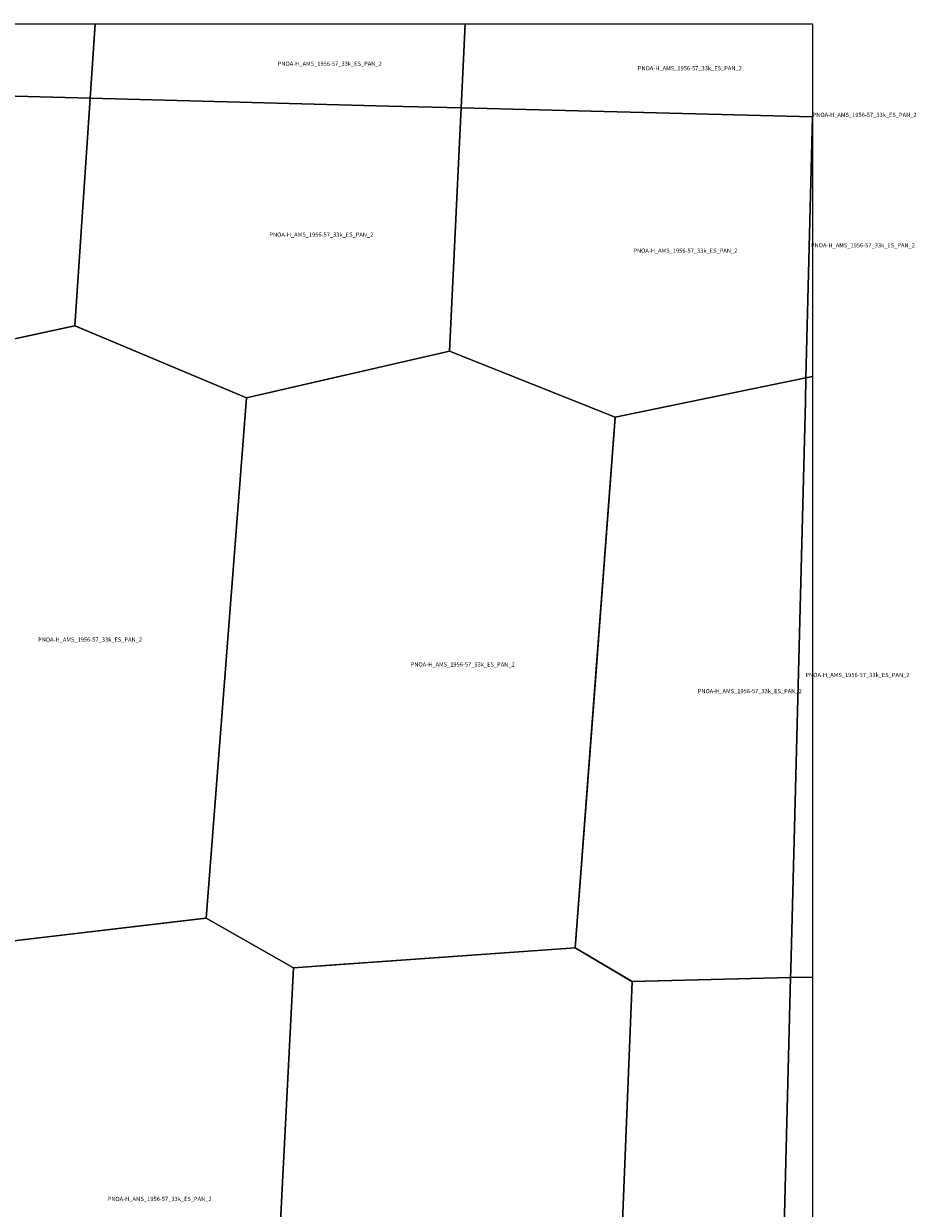
# Model space of a CAD drawing. Extents: x 290679 to 319676, y 4633578 to 4652882.
# Drawn here: x 312407 to 319676, y 4643207 to 4652850 of the extents above; entities that cross this region are included whole.
import ezdxf

# ---------------------------------------------------------------- set-up
doc = ezdxf.new("R2010")
doc.units = 0

# ---------------------------------------------------------------- blocks, each defined once
blk = doc.blocks.new('FEATURE')
at = {"layer": 'FeatureAttribs'}
blk.add_attdef('NAME', (0, 0), '', height=1, dxfattribs=at)

msp = doc.modelspace()

# ---------------------------------------------------------------- linework, layer by layer
at = {"layer": 'Unknown_Area_Type'}
for points in [[(312988.472, 4652850.448), (312948.046, 4652243.957), (311929.748, 4652270.728), (309899.605, 4652325.091), (309932.209, 4652850.448), (312988.472, 4652850.448)], [(316003.427, 4652850.448), (315970.384, 4652164.786), (315380.765, 4652180), (312948.064, 4652243.957), (312977.5, 4652685.5), (312977.5, 4652693), (312988.025, 4652850.448), (316003.427, 4652850.448)], [(316003.554, 4652850.448), (318831.799, 4652850.448), (318831.799, 4652092.055), (318831.771, 4652090.954), (315970.607, 4652164.78), (316003.554, 4652850.448)], [(312948.046, 4652243.957), (312824.5, 4650390.5), (311176.5, 4650035), (309794.5, 4650631.5), (309899.605, 4652325.091), (311929.748, 4652270.728), (312948.046, 4652243.957)], [(312948.046, 4652243.957), (311929.748, 4652270.728), (309899.605, 4652325.091), (309794.5, 4650631.5), (311176.5, 4650035), (312824.5, 4650390.5), (312948.046, 4652243.957)], [(315970.384, 4652164.786), (315875, 4650185.5), (314222, 4649805.5), (312824.5, 4650390.5), (312948.064, 4652243.957), (315380.765, 4652180), (315970.384, 4652164.786)], [(315970.384, 4652164.786), (315380.765, 4652180), (312948.064, 4652243.957), (312824.5, 4650390.5), (314222, 4649805.5), (315875, 4650185.5), (315970.384, 4652164.786)], [(318777.51, 4649967.584), (317223, 4649647), (315875.5, 4650185.5), (315970.607, 4652164.78), (318831.771, 4652090.954), (318777.51, 4649967.584)], [(318777.51, 4649967.584), (318831.771, 4652090.954), (315970.607, 4652164.78), (315875.5, 4650185.5), (317223, 4649647), (318777.51, 4649967.584)], [(318831.799, 4649978.779), (318777.51, 4649967.584), (318831.771, 4652090.954), (318831.799, 4652090.953), (318831.799, 4649978.779)], [(318831.799, 4652092.055), (318831.799, 4652090.953), (318831.771, 4652090.954), (318831.799, 4652092.055)], [(312822.5, 4650390.5), (312825.5, 4650390.5), (312831.5, 4650388), (314222.5, 4649805.5), (313892.5, 4645569.5), (311795, 4645322), (310823.5, 4645812.5), (311177, 4650035), (312820, 4650390), (312822.5, 4650390.5)], [(312822.5, 4650390.5), (312820, 4650390), (311177, 4650035), (310823.5, 4645812.5), (311795, 4645322), (313892.5, 4645569.5), (314222.5, 4649805.5), (312831.5, 4650388), (312825.5, 4650390.5), (312822.5, 4650390.5)], [(315025.5, 4649990.5), (315875.5, 4650186), (317223.5, 4649647), (316899, 4645328), (314604.5, 4645165.5), (313893, 4645569.5), (314222.5, 4649805.5), (315023.5, 4649990), (315025.5, 4649990.5)], [(315025.5, 4649990.5), (315023.5, 4649990), (314222.5, 4649805.5), (313893, 4645569.5), (314604.5, 4645165.5), (316899, 4645328), (317223.5, 4649647), (315875.5, 4650186), (315025.5, 4649990.5)], [(318652.818, 4645085.172), (317360.5, 4645053), (316899, 4645327.5), (317073.5, 4647649.5), (317073.5, 4647656), (317223, 4649645.5), (317224, 4649647.5), (318777.509, 4649967.515), (318772.658, 4649777.677), (318713.568, 4647464.408), (318654.502, 4645151.146), (318652.818, 4645085.172)], [(318652.818, 4645085.172), (318654.502, 4645151.146), (318713.568, 4647464.408), (318772.658, 4649777.677), (318777.509, 4649967.515), (317224, 4649647.5), (317223, 4649645.5), (317073.5, 4647656), (317073.5, 4647649.5), (316899, 4645327.5), (317360.5, 4645053), (318652.818, 4645085.172)], [(318831.799, 4645089.627), (318652.818, 4645085.172), (318654.502, 4645151.146), (318713.568, 4647464.408), (318772.658, 4649777.677), (318777.509, 4649967.515), (318831.799, 4649978.698), (318831.799, 4645089.627)], [(313892.5, 4645570), (314605, 4645165.5), (314407, 4641302), (312794.5, 4640887.5), (311544.5, 4641438), (311795.5, 4645322), (313888, 4645569.5), (313892.5, 4645570)], [(313892.5, 4645570), (313888, 4645569.5), (311795.5, 4645322), (311544.5, 4641438), (312794.5, 4640887.5), (314407, 4641302), (314605, 4645165.5), (313892.5, 4645570)], [(315021, 4645195), (316899, 4645328), (317361, 4645053), (317208.5, 4641210.5), (315520, 4640779), (314407, 4641302), (314605, 4645165.5), (315014, 4645194.5), (315021, 4645195)], [(315021, 4645195), (315014, 4645194.5), (314605, 4645165.5), (314407, 4641302), (315520, 4640779), (317208.5, 4641210.5), (317361, 4645053), (316899, 4645328), (315021, 4645195)], [(318543.39, 4640796.926), (318278, 4640725), (318272.5, 4640726.5), (317208.5, 4641210.5), (317361, 4645053), (318652.822, 4645085.315), (318595.461, 4642837.891), (318543.39, 4640796.926)], [(318543.39, 4640796.926), (318595.461, 4642837.891), (318652.822, 4645085.315), (317361, 4645053), (317208.5, 4641210.5), (318272.5, 4640726.5), (318278, 4640725), (318543.39, 4640796.926)], [(318831.799, 4640875.091), (318543.39, 4640796.926), (318595.461, 4642837.891), (318652.822, 4645085.315), (318831.799, 4645089.792), (318831.799, 4640875.091)]]:
    msp.add_lwpolyline(points, close=True, dxfattribs=at)

# ---------------------------------------------------------------- block references
at = {"layer": 'FeatureAttribs'}
ref = msp.add_blockref('FEATURE', (314476.273, 4652507.617), dxfattribs=at)
ref.add_attrib('NAME', 'PNOA-H_AMS_1956-57_33k_ES_PAN_2', (314476.273, 4652507.617), dxfattribs={"height": 34.11356})
ref = msp.add_blockref('FEATURE', (317408.553, 4652470.701), dxfattribs=at)
ref.add_attrib('NAME', 'PNOA-H_AMS_1956-57_33k_ES_PAN_2', (317408.553, 4652470.701), dxfattribs={"height": 34.11356})
ref = msp.add_blockref('FEATURE', (318831.785, 4652091.229), dxfattribs=at)
ref.add_attrib('NAME', 'PNOA-H_AMS_1956-57_33k_ES_PAN_2', (318831.785, 4652091.229), dxfattribs={"height": 34.11356})
ref = msp.add_blockref('FEATURE', (314407.832, 4651116.489), dxfattribs=at)
ref.add_attrib('NAME', 'PNOA-H_AMS_1956-57_33k_ES_PAN_2', (314407.832, 4651116.489), dxfattribs={"height": 34.11356})
ref = msp.add_blockref('FEATURE', (314407.832, 4651116.489), dxfattribs=at)
ref.add_attrib('NAME', 'PNOA-H_AMS_1956-57_33k_ES_PAN_2', (314407.832, 4651116.489), dxfattribs={"height": 34.11356})
ref = msp.add_blockref('FEATURE', (317371.793, 4650985.859), dxfattribs=at)
ref.add_attrib('NAME', 'PNOA-H_AMS_1956-57_33k_ES_PAN_2', (317371.793, 4650985.859), dxfattribs={"height": 34.11356})
ref = msp.add_blockref('FEATURE', (317371.793, 4650985.859), dxfattribs=at)
ref.add_attrib('NAME', 'PNOA-H_AMS_1956-57_33k_ES_PAN_2', (317371.793, 4650985.859), dxfattribs={"height": 34.11356})
ref = msp.add_blockref('FEATURE', (318818.22, 4651029.269), dxfattribs=at)
ref.add_attrib('NAME', 'PNOA-H_AMS_1956-57_33k_ES_PAN_2', (318818.22, 4651029.269), dxfattribs={"height": 34.11356})
ref = msp.add_blockref('FEATURE', (312524.277, 4647819.762), dxfattribs=at)
ref.add_attrib('NAME', 'PNOA-H_AMS_1956-57_33k_ES_PAN_2', (312524.277, 4647819.762), dxfattribs={"height": 34.11356})
ref = msp.add_blockref('FEATURE', (312524.277, 4647819.762), dxfattribs=at)
ref.add_attrib('NAME', 'PNOA-H_AMS_1956-57_33k_ES_PAN_2', (312524.277, 4647819.762), dxfattribs={"height": 34.11356})
ref = msp.add_blockref('FEATURE', (315558.683, 4647617.462), dxfattribs=at)
ref.add_attrib('NAME', 'PNOA-H_AMS_1956-57_33k_ES_PAN_2', (315558.683, 4647617.462), dxfattribs={"height": 34.11356})
ref = msp.add_blockref('FEATURE', (315558.683, 4647617.462), dxfattribs=at)
ref.add_attrib('NAME', 'PNOA-H_AMS_1956-57_33k_ES_PAN_2', (315558.683, 4647617.462), dxfattribs={"height": 34.11356})
ref = msp.add_blockref('FEATURE', (318773.546, 4647531.935), dxfattribs=at)
ref.add_attrib('NAME', 'PNOA-H_AMS_1956-57_33k_ES_PAN_2', (318773.546, 4647531.935), dxfattribs={"height": 34.11356})
ref = msp.add_blockref('FEATURE', (317896.278, 4647400.101), dxfattribs=at)
ref.add_attrib('NAME', 'PNOA-H_AMS_1956-57_33k_ES_PAN_2', (317896.278, 4647400.101), dxfattribs={"height": 34.11356})
ref = msp.add_blockref('FEATURE', (317896.278, 4647400.101), dxfattribs=at)
ref.add_attrib('NAME', 'PNOA-H_AMS_1956-57_33k_ES_PAN_2', (317896.278, 4647400.101), dxfattribs={"height": 34.11356})
ref = msp.add_blockref('FEATURE', (313090.868, 4643266.817), dxfattribs=at)
ref.add_attrib('NAME', 'PNOA-H_AMS_1956-57_33k_ES_PAN_2', (313090.868, 4643266.817), dxfattribs={"height": 34.11356})
ref = msp.add_blockref('FEATURE', (313090.868, 4643266.817), dxfattribs=at)
ref.add_attrib('NAME', 'PNOA-H_AMS_1956-57_33k_ES_PAN_2', (313090.868, 4643266.817), dxfattribs={"height": 34.11356})

doc.saveas('drawing.dxf')
